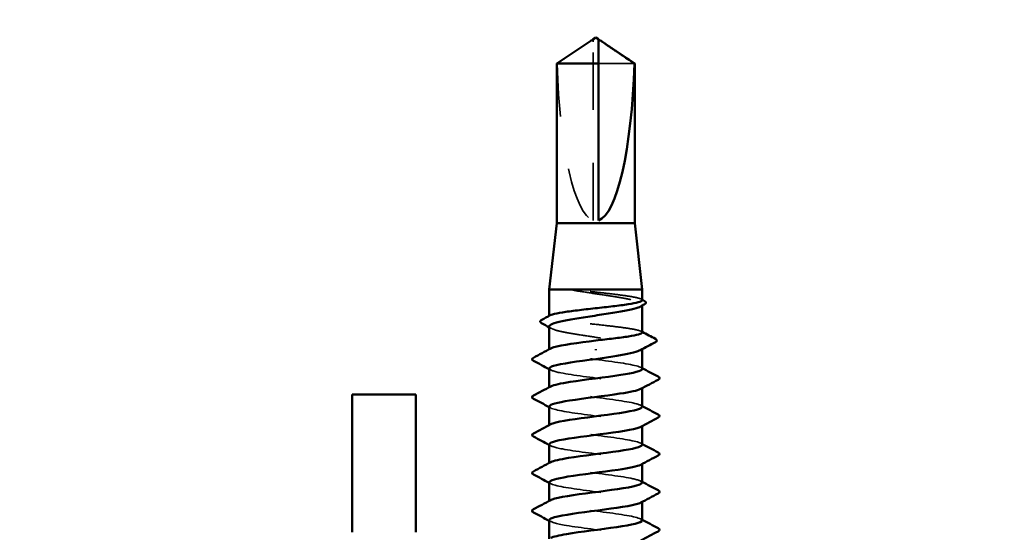
# Model space of a CAD drawing. Units: inches. Extents: x 0.6 to 33.4, y 0.3 to 21.4.
# Drawn here: x 4.3 to 6.2, y 12.9 to 13.8 of the extents above; entities that cross this region are included whole.
import ezdxf

# ---------------------------------------------------------------- set-up
doc = ezdxf.new("R2010")
doc.units = ezdxf.units.IN
doc.header["$LTSCALE"] = 2
doc.header["$MEASUREMENT"] = 0
doc.linetypes.add('DASHED', pattern=[0.2067, 0.1654, -0.0413])
for name, color, linetype, lineweight in [('Hidden (ANSI)', 7, 'DASHED', 35), ('Symbol (ANSI)', 7, 'Continuous', 25), ('Visible (ANSI)', 7, 'Continuous', 50)]:
    doc.layers.add(name, color=color, linetype=linetype, lineweight=lineweight)
doc.styles.add('Note Text (ANSI)', font='tahoma.ttf')
doc.dimstyles.new('Default (ANSI)$7', dxfattribs={"dimscale": 2, "dimtxt": 0.12, "dimasz": 0.098425, "dimexe": 0.125, "dimexo": 0.0625, "dimgap": 0.031496, "dimtad": 0, "dimtih": 1, "dimtoh": 1, "dimrnd": 1e-08, "dimzin": 4, "dimdsep": 46, "dimtxsty": 'Note Text (ANSI)', "dimcen": 0.09, "dimdle": 0.393701, "dimclrd": 256, "dimclre": 256, "dimclrt": 256, "dimadec": 0, "dimazin": 1, "dimtfac": 1, "dimtofl": 0, "dimtmove": 0, "dimatfit": 3, "dimfxl": 1, "dimtolj": 1, "dimtzin": 4, "dimlwd": -1, "dimlwe": -1, "dimarcsym": 0})

msp = doc.modelspace()

# ---------------------------------------------------------------- linework, layer by layer
at = {"layer": 'Hidden (ANSI)', "ltscale": 0.004089}
msp.add_line((5.39107, 13.77782), (5.39107, 13.7812), dxfattribs=at)
at = {"layer": 'Hidden (ANSI)', "ltscale": 0.327486}
msp.add_line((5.39107, 13.4415), (5.39107, 13.77782), dxfattribs=at)
at = {"layer": 'Hidden (ANSI)', "ltscale": 0.095613}
msp.add_line((5.4689, 13.73692), (5.40107, 13.73692), dxfattribs=at)
at = {"layer": 'Hidden (ANSI)', "ltscale": 0.001631}
for p, q in [((5.48357, 13.28085), (5.48357, 13.28266)), ((5.48357, 13.19877), (5.48357, 13.20059))]:
    msp.add_line(p, q, dxfattribs=at)
at = {"layer": 'Hidden (ANSI)', "ltscale": 0.0008623}
msp.add_line((5.30857, 13.26066), (5.30857, 13.26167), dxfattribs=at)
at = {"layer": 'Hidden (ANSI)', "ltscale": 0.00122}
for p, q in [((5.30857, 13.19721), (5.30857, 13.1986)), ((5.30857, 13.12578), (5.30857, 13.12717)), ((5.48357, 13.12511), (5.48357, 13.1265)), ((5.30857, 13.05436), (5.30857, 13.05574)), ((5.48357, 13.05368), (5.48357, 13.05507)), ((5.30857, 12.98293), (5.30857, 12.98431)), ((5.48357, 12.98226), (5.48357, 12.98364)), ((5.30857, 12.9115), (5.30857, 12.91289)), ((5.48357, 12.91083), (5.48357, 12.91221))]:
    msp.add_line(p, q, dxfattribs=at)
at = {"layer": 'Hidden (ANSI)', "ltscale": 0.301787}
msp.add_ellipse((5.39607, 13.78313), major_axis=(0, 0.34242), ratio=0.2146482, start_param=1.7061421, end_param=3.0735129, dxfattribs=at)
at = {"layer": 'Hidden (ANSI)', "ltscale": 0.069564}
msp.add_rational_spline([(5.38325, 13.77782), (5.37426, 13.77169), (5.32325, 13.73692)], [1, 1.40098609842, 1], degree=2, dxfattribs=at)
at = {"layer": 'Hidden (ANSI)', "ltscale": 0.003878}
msp.add_open_spline([(5.38655, 13.78008), (5.38636, 13.77995), (5.38617, 13.77982), (5.3851, 13.77909), (5.38416, 13.77843), (5.38325, 13.77782)], degree=3, knots=[0.022887708, 0.022887708, 0.022887708, 0.022887708, 0.024710126, 0.024710126, 0.032940456, 0.032940456, 0.032940456, 0.032940456], dxfattribs=at)
at = {"layer": 'Hidden (ANSI)', "ltscale": 0.002381}
msp.add_open_spline([(5.40107, 13.7812), (5.40107, 13.78121), (5.40107, 13.78121), (5.40108, 13.78141), (5.40121, 13.78155), (5.40154, 13.78172), (5.40176, 13.78177), (5.40201, 13.78177)], degree=3, knots=[0.0029227102, 0.0029227102, 0.0029227102, 0.0029227102, 0.0030262314, 0.0030262314, 0.0060524629, 0.0060524629, 0.0093008939, 0.0093008939, 0.0093008939, 0.0093008939], dxfattribs=at)
at = {"layer": 'Hidden (ANSI)', "ltscale": 0.027823}
msp.add_open_spline([(5.36362, 13.30992), (5.35951, 13.31041), (5.35627, 13.31075), (5.35301, 13.31101), (5.35215, 13.31105), (5.35134, 13.31105), (5.35109, 13.31104), (5.35085, 13.31101), (5.35079, 13.31099), (5.35074, 13.31097), (5.35072, 13.31096), (5.35071, 13.31094), (5.3507, 13.31094), (5.3507, 13.31093), (5.3507, 13.31092), (5.3507, 13.31091), (5.3507, 13.31091), (5.3507, 13.3109), (5.3507, 13.31089), (5.35071, 13.31087), (5.35072, 13.31087), (5.35075, 13.31084), (5.35077, 13.31082), (5.35091, 13.31073), (5.35108, 13.31067), (5.35272, 13.3101), (5.3572, 13.30918), (5.36362, 13.30815)], degree=3, knots=[0, 0, 0, 0, 0.03399507, 0.03399507, 0.05063741, 0.05063741, 0.0565189, 0.0565189, 0.05857498, 0.05857498, 0.05922864, 0.05922864, 0.05957614, 0.05957614, 0.05981006, 0.05981006, 0.06002702, 0.06002702, 0.06030841, 0.06030841, 0.06083715, 0.06083715, 0.06223091, 0.06223091, 0.06771041, 0.06771041, 0.1244916, 0.1244916, 0.1244916, 0.1244916], dxfattribs=at)
at = {"layer": 'Hidden (ANSI)', "ltscale": 0.163445}
msp.add_open_spline([(5.48357, 13.29105), (5.48357, 13.29226), (5.48153, 13.29345), (5.47335, 13.29593), (5.46711, 13.29719), (5.45123, 13.29972), (5.44174, 13.30098), (5.42074, 13.30351), (5.40944, 13.30477), (5.38623, 13.30733), (5.37454, 13.30862), (5.36362, 13.30992)], degree=3, knots=[1.76176877, 1.76176877, 1.76176877, 1.76176877, 1.84559163, 1.84559163, 1.93347694, 1.93347694, 2.02136226, 2.02136226, 2.10924757, 2.10924757, 2.19937446, 2.19937446, 2.19937446, 2.19937446], dxfattribs=at)
at = {"layer": 'Hidden (ANSI)', "ltscale": 0.187821}
msp.add_open_spline([(5.36362, 13.30815), (5.37432, 13.30643), (5.38576, 13.30472), (5.4088, 13.30128), (5.42018, 13.29958), (5.44133, 13.29614), (5.4509, 13.29444), (5.46694, 13.291), (5.47324, 13.28929), (5.4817, 13.28585), (5.48377, 13.28415), (5.48342, 13.28129), (5.48228, 13.28015), (5.48017, 13.27901)], degree=3, knots=[0, 0, 0, 0, 0.08876185, 0.08876185, 0.1775237, 0.1775237, 0.26628554, 0.26628554, 0.35504739, 0.35504739, 0.44380924, 0.44380924, 0.50283523, 0.50283523, 0.50283523, 0.50283523], dxfattribs=at)
at = {"layer": 'Hidden (ANSI)', "ltscale": 0.001965}
for points in [[(5.48166, 13.29308), (5.4823, 13.29274), (5.48294, 13.2924), (5.48357, 13.29206)], [(5.48166, 13.23229), (5.4823, 13.23195), (5.48294, 13.23162), (5.48357, 13.23128)]]:
    msp.add_open_spline(points, degree=3, dxfattribs=at)
at = {"layer": 'Hidden (ANSI)', "ltscale": 0.280857}
msp.add_open_spline([(5.48357, 13.23027), (5.48357, 13.23152), (5.48136, 13.23277), (5.47273, 13.23529), (5.46634, 13.23654), (5.45022, 13.23908), (5.44064, 13.24033), (5.41951, 13.24287), (5.40817, 13.24412), (5.38525, 13.24666), (5.37388, 13.24791), (5.35262, 13.25045), (5.34295, 13.2517), (5.32659, 13.25424), (5.32007, 13.25549), (5.31108, 13.25803), (5.3087, 13.25928), (5.30851, 13.26127), (5.30915, 13.26197), (5.31049, 13.26268)], degree=3, knots=[0.35235347, 0.35235347, 0.35235347, 0.35235347, 0.43942658, 0.43942658, 0.52731189, 0.52731189, 0.61519721, 0.61519721, 0.70308252, 0.70308252, 0.79096784, 0.79096784, 0.87885316, 0.87885316, 0.96673847, 0.96673847, 1.05462379, 1.05462379, 1.10408881, 1.10408881, 1.10408881, 1.10408881], dxfattribs=at)
at = {"layer": 'Hidden (ANSI)', "ltscale": 0.288157}
msp.add_open_spline([(5.30857, 13.24163), (5.30857, 13.24151), (5.30858, 13.2414), (5.30891, 13.23956), (5.31148, 13.23786), (5.32087, 13.23442), (5.3276, 13.23272), (5.34435, 13.22928), (5.35421, 13.22757), (5.37574, 13.22413), (5.38722, 13.22243), (5.41025, 13.21899), (5.42158, 13.21729), (5.44258, 13.21385), (5.45204, 13.21214), (5.4678, 13.2087), (5.47394, 13.207), (5.48204, 13.20356), (5.48392, 13.20186), (5.48327, 13.19907), (5.48215, 13.198), (5.48017, 13.19694)], degree=3, knots=[1.14800748, 1.14800748, 1.14800748, 1.14800748, 1.15390403, 1.15390403, 1.24266587, 1.24266587, 1.33142772, 1.33142772, 1.42018957, 1.42018957, 1.50895142, 1.50895142, 1.59771327, 1.59771327, 1.68647511, 1.68647511, 1.77523696, 1.77523696, 1.86399881, 1.86399881, 1.91928809, 1.91928809, 1.91928809, 1.91928809], dxfattribs=at)
at = {"layer": 'Hidden (ANSI)', "ltscale": 0.003581}
msp.add_open_spline([(5.31197, 13.23797), (5.31084, 13.23859), (5.30971, 13.2392), (5.30857, 13.23981)], degree=3, dxfattribs=at)
at = {"layer": 'Hidden (ANSI)', "ltscale": 0.283841}
for points, knots in [([(5.48351, 13.1615), (5.48354, 13.16204), (5.48328, 13.16258), (5.48268, 13.16312), (5.47793, 13.16747), (5.4525, 13.17181), (5.42036, 13.17616), (5.38823, 13.1805), (5.35113, 13.18485), (5.32945, 13.1892), (5.31148, 13.1928), (5.30491, 13.1964), (5.31131, 13.2)], [296.8805058, 296.8805058, 296.8805058, 296.8805058, 297.0232364, 297.0232364, 297.0232364, 298.1700443, 298.1700443, 298.1700443, 299.3168521, 299.3168521, 299.3168521, 300.2670374, 300.2670374, 300.2670374, 300.2670374]), ([(5.30867, 13.09078), (5.30862, 13.09013), (5.30902, 13.08947), (5.30989, 13.08881), (5.31567, 13.08446), (5.34199, 13.08012), (5.3744, 13.07577), (5.40681, 13.07143), (5.44354, 13.06708), (5.46442, 13.06274), (5.48116, 13.05925), (5.48699, 13.05577), (5.48081, 13.05229)], [-293.7389131, -293.7389131, -293.7389131, -293.7389131, -293.5652397, -293.5652397, -293.5652397, -292.4184318, -292.4184318, -292.4184318, -291.271624, -291.271624, -291.271624, -290.3523815, -290.3523815, -290.3523815, -290.3523815])]:
    msp.add_open_spline(points, degree=3, knots=knots, dxfattribs=at)
at = {"layer": 'Hidden (ANSI)', "ltscale": 0.002721}
for points in [[(5.31119, 13.15943), (5.31032, 13.1599), (5.30945, 13.16036), (5.30857, 13.16083)], [(5.48096, 13.16428), (5.48183, 13.16382), (5.4827, 13.16335), (5.48357, 13.16289)], [(5.31119, 13.088), (5.31032, 13.08847), (5.30945, 13.08893), (5.30857, 13.0894)], [(5.48096, 13.09286), (5.48183, 13.09239), (5.4827, 13.09192), (5.48357, 13.09146)], [(5.31119, 13.01657), (5.31032, 13.01704), (5.30945, 13.0175), (5.30857, 13.01797)], [(5.48096, 13.02143), (5.48183, 13.02096), (5.4827, 13.02049), (5.48357, 13.02003)], [(5.31119, 12.94514), (5.31032, 12.94561), (5.30945, 12.94608), (5.30857, 12.94654)], [(5.48096, 12.95), (5.48183, 12.94953), (5.4827, 12.94907), (5.48357, 12.9486)], [(5.48096, 12.87857), (5.48183, 12.8781), (5.4827, 12.87764), (5.48357, 12.87717)], [(5.31119, 12.87371), (5.31032, 12.87418), (5.30945, 12.87465), (5.30857, 12.87511)]]:
    msp.add_open_spline(points, degree=3, dxfattribs=at)
at = {"layer": 'Hidden (ANSI)', "ltscale": 0.283834}
msp.add_open_spline([(5.30891, 13.16221), (5.30906, 13.15947), (5.31651, 13.15674), (5.33045, 13.154), (5.35258, 13.14965), (5.38987, 13.1453), (5.42183, 13.14096), (5.4538, 13.13661), (5.47871, 13.13227), (5.48289, 13.12792), (5.48424, 13.12652), (5.4834, 13.12512), (5.48069, 13.12371)], degree=3, knots=[-300.0220984, -300.0220984, -300.0220984, -300.0220984, -299.299279, -299.299279, -299.299279, -298.1524712, -298.1524712, -298.1524712, -297.0056633, -297.0056633, -297.0056633, -296.6355668, -296.6355668, -296.6355668, -296.6355668], dxfattribs=at)
at = {"layer": 'Hidden (ANSI)', "ltscale": 0.283832}
msp.add_open_spline([(5.48322, 13.09007), (5.4831, 13.09269), (5.47633, 13.09531), (5.46345, 13.09794), (5.44211, 13.10228), (5.40517, 13.10663), (5.37291, 13.11097), (5.34066, 13.11532), (5.31484, 13.11966), (5.30964, 13.12401), (5.30782, 13.12553), (5.30856, 13.12705), (5.31148, 13.12857)], degree=3, knots=[290.5973205, 290.5973205, 290.5973205, 290.5973205, 291.2891971, 291.2891971, 291.2891971, 292.436005, 292.436005, 292.436005, 293.5828128, 293.5828128, 293.5828128, 293.9838521, 293.9838521, 293.9838521, 293.9838521], dxfattribs=at)
at = {"layer": 'Hidden (ANSI)', "ltscale": 0.28384}
for points, knots in [([(5.48354, 13.01864), (5.48356, 13.019), (5.48344, 13.01936), (5.48319, 13.01971), (5.48004, 13.02406), (5.45606, 13.0284), (5.42441, 13.03275), (5.39276, 13.0371), (5.35517, 13.04144), (5.33228, 13.04579), (5.31234, 13.04957), (5.3045, 13.05336), (5.31126, 13.05714)], [284.3141351, 284.3141351, 284.3141351, 284.3141351, 284.4083499, 284.4083499, 284.4083499, 285.5551578, 285.5551578, 285.5551578, 286.7019656, 286.7019656, 286.7019656, 287.7006668, 287.7006668, 287.7006668, 287.7006668]), ([(5.30872, 12.94793), (5.30865, 12.94709), (5.3093, 12.94624), (5.31073, 12.9454), (5.3181, 12.94106), (5.34577, 12.93671), (5.37854, 12.93236), (5.41131, 12.92802), (5.4474, 12.92367), (5.46699, 12.91933), (5.48187, 12.91603), (5.48662, 12.91273), (5.48076, 12.90943)], [-281.1725425, -281.1725425, -281.1725425, -281.1725425, -280.9503532, -280.9503532, -280.9503532, -279.8035454, -279.8035454, -279.8035454, -278.6567375, -278.6567375, -278.6567375, -277.7860108, -277.7860108, -277.7860108, -277.7860108])]:
    msp.add_open_spline(points, degree=3, knots=knots, dxfattribs=at)
at = {"layer": 'Hidden (ANSI)', "ltscale": 0.283836}
for points, knots in [([(5.30887, 13.01936), (5.30908, 13.01643), (5.31766, 13.01351), (5.33334, 13.01059), (5.35666, 13.00624), (5.39441, 13.0019), (5.42586, 12.99755), (5.45731, 12.9932), (5.48076, 12.98886), (5.48332, 12.98451), (5.48404, 12.98329), (5.4831, 12.98208), (5.48074, 12.98086)], [-287.4557278, -287.4557278, -287.4557278, -287.4557278, -286.6843925, -286.6843925, -286.6843925, -285.5375847, -285.5375847, -285.5375847, -284.3907768, -284.3907768, -284.3907768, -284.0691961, -284.0691961, -284.0691961, -284.0691961]), ([(5.48357, 12.87578), (5.48357, 12.87596), (5.48354, 12.87613), (5.48348, 12.8763), (5.48196, 12.88065), (5.45947, 12.885), (5.42839, 12.88934), (5.39731, 12.89369), (5.3593, 12.89803), (5.33526, 12.90238), (5.3133, 12.90635), (5.30406, 12.91032), (5.31122, 12.91428)], [271.7477645, 271.7477645, 271.7477645, 271.7477645, 271.7934634, 271.7934634, 271.7934634, 272.9402713, 272.9402713, 272.9402713, 274.0870792, 274.0870792, 274.0870792, 275.1342962, 275.1342962, 275.1342962, 275.1342962])]:
    msp.add_open_spline(points, degree=3, knots=knots, dxfattribs=at)
at = {"layer": 'Hidden (ANSI)', "ltscale": 0.283831}
msp.add_open_spline([(5.4832, 12.94721), (5.48313, 12.94965), (5.47734, 12.95209), (5.46608, 12.95453), (5.44602, 12.95887), (5.40968, 12.96322), (5.37703, 12.96756), (5.34439, 12.97191), (5.3172, 12.97626), (5.3104, 12.9806), (5.30774, 12.98231), (5.30826, 12.98401), (5.31152, 12.98571)], degree=3, knots=[278.0309498, 278.0309498, 278.0309498, 278.0309498, 278.6743106, 278.6743106, 278.6743106, 279.8211185, 279.8211185, 279.8211185, 280.9679263, 280.9679263, 280.9679263, 281.4174815, 281.4174815, 281.4174815, 281.4174815], dxfattribs=at)
at = {"layer": 'Hidden (ANSI)', "ltscale": 0.283838}
msp.add_open_spline([(5.30883, 12.8765), (5.30908, 12.87339), (5.31889, 12.87029), (5.33637, 12.86718), (5.36082, 12.86283), (5.39895, 12.85849), (5.42981, 12.85414), (5.46068, 12.8498), (5.4826, 12.84545), (5.48354, 12.8411), (5.48376, 12.84007), (5.4828, 12.83904), (5.48078, 12.838)], degree=3, knots=[-274.8893572, -274.8893572, -274.8893572, -274.8893572, -274.069506, -274.069506, -274.069506, -272.9226982, -272.9226982, -272.9226982, -271.7758903, -271.7758903, -271.7758903, -271.5028255, -271.5028255, -271.5028255, -271.5028255], dxfattribs=at)
at = {"layer": 'Visible (ANSI)'}
for p, q in [((5.39607, 13.7865), (5.39107, 13.78313)), ((5.39607, 13.7865), (5.40107, 13.78313)), ((5.38655, 13.78007), (5.32257, 13.73692)), ((5.39107, 13.78177), (5.39014, 13.78177)), ((5.40107, 13.78177), (5.40201, 13.78177)), ((5.4056, 13.78007), (5.46957, 13.73692)), ((5.40107, 13.73692), (5.32257, 13.73692)), ((5.32257, 13.4365), (5.32257, 13.73692)), ((5.40107, 13.4415), (5.40107, 13.73692)), ((5.46957, 13.73692), (5.4689, 13.73692)), ((5.46957, 13.4365), (5.46957, 13.73692)), ((5.32257, 13.4365), (5.30857, 13.3115)), ((5.46957, 13.4365), (5.32257, 13.4365)), ((5.46957, 13.4365), (5.48357, 13.3115)), ((5.48357, 13.3115), (5.30857, 13.3115)), ((5.30857, 13.26167), (5.30857, 13.3115)), ((5.48357, 13.29105), (5.48357, 13.3115)), ((5.48357, 13.23027), (5.48357, 13.28085)), ((5.30857, 13.1986), (5.30857, 13.24163)), ((5.39607, 13.19846), (5.39607, 13.19668)), ((5.48357, 13.1615), (5.48357, 13.19877)), ((5.30857, 13.12717), (5.30857, 13.16221)), ((5.48357, 13.09007), (5.48357, 13.12511)), ((5.30857, 13.05574), (5.30857, 13.09078)), ((5.48357, 13.01864), (5.48357, 13.05368)), ((5.30857, 12.98431), (5.30857, 13.01936)), ((5.48357, 12.94721), (5.48357, 12.98226)), ((5.30857, 12.91289), (5.30857, 12.94793)), ((5.48357, 12.87578), (5.48357, 12.91083)), ((5.30857, 12.84146), (5.30857, 12.8765))]:
    msp.add_line(p, q, dxfattribs=at)
at = {"layer": 'Visible (ANSI)', "color": 8, "true_color": 0x808080}
for p, q in [((4.93725, 13.1135), (4.93725, 12.8535)), ((5.05725, 13.1135), (4.93725, 13.1135)), ((5.05725, 13.1135), (5.05725, 12.8535))]:
    msp.add_line(p, q, dxfattribs=at)
at = {"layer": 'Visible (ANSI)'}
msp.add_ellipse((5.39607, 13.78313), major_axis=(0, -0.34242), ratio=0.2146482, start_param=0.0680798, end_param=1.4354505, dxfattribs=at)
for points, knots in [([(5.39107, 13.7812), (5.39107, 13.78121), (5.39107, 13.78121), (5.39107, 13.78141), (5.39094, 13.78155), (5.39055, 13.78175), (5.39023, 13.78179), (5.38955, 13.78171), (5.38918, 13.78159), (5.38815, 13.78113), (5.38739, 13.78064), (5.38655, 13.78008)], [0.00292271, 0.00292271, 0.00292271, 0.00292271, 0.003026231, 0.003026231, 0.006052463, 0.006052463, 0.010393002, 0.010393002, 0.014733542, 0.014733542, 0.022887708, 0.022887708, 0.022887708, 0.022887708]), ([(5.40107, 13.73692), (5.40107, 13.73882), (5.40107, 13.74219), (5.40107, 13.74564), (5.40107, 13.74927), (5.40107, 13.7523), (5.40107, 13.75607), (5.40107, 13.75875), (5.40107, 13.76156), (5.40107, 13.76343), (5.40107, 13.76543), (5.40107, 13.76681), (5.40107, 13.76831), (5.40107, 13.76936), (5.40107, 13.77076), (5.40107, 13.77195), (5.40107, 13.77346), (5.40107, 13.77455), (5.40107, 13.77571), (5.40107, 13.77649), (5.40107, 13.7775), (5.40107, 13.77832), (5.40107, 13.77932), (5.40107, 13.78002), (5.40107, 13.78072), (5.40107, 13.78117), (5.40107, 13.78173), (5.40107, 13.78216), (5.40107, 13.78262), (5.40107, 13.78289), (5.40107, 13.78308), (5.40107, 13.78313), (5.40107, 13.78313)], [-0.33118354, -0.33118354, -0.33118354, -0.33118354, -0.32945862, -0.32773371, -0.32687125, -0.32428388, -0.32255897, -0.31910914, -0.31738422, -0.31393439, -0.31220948, -0.30875965, -0.30703474, -0.30358491, -0.30185999, -0.29668525, -0.29323542, -0.28633577, -0.28288594, -0.27598628, -0.27253645, -0.26218697, -0.25528731, -0.241488, -0.23458834, -0.22078902, -0.21388937, -0.1931904, -0.17939108, -0.15179245, -0.13799314, -0.1110359, -0.1110359, -0.1110359, -0.1110359]), ([(5.40201, 13.78177), (5.40209, 13.78177), (5.40217, 13.78176), (5.4026, 13.78171), (5.40297, 13.78159), (5.40415, 13.78107), (5.40511, 13.78041), (5.40705, 13.77909), (5.40799, 13.77843), (5.4089, 13.77782)], [0.009300894, 0.009300894, 0.009300894, 0.009300894, 0.010393002, 0.010393002, 0.014733542, 0.014733542, 0.024710126, 0.024710126, 0.032940456, 0.032940456, 0.032940456, 0.032940456]), ([(5.31049, 13.26268), (5.31153, 13.26324), (5.31298, 13.26379), (5.31911, 13.26561), (5.32542, 13.26686), (5.34142, 13.2694), (5.35096, 13.27066), (5.37202, 13.27319), (5.38334, 13.27445), (5.40627, 13.27698), (5.41765, 13.27824), (5.43896, 13.28077), (5.44869, 13.28203), (5.46516, 13.28456), (5.47176, 13.28582), (5.48089, 13.28835), (5.48335, 13.28961), (5.48357, 13.29093), (5.48357, 13.29099), (5.48357, 13.29105)], [1.10408881, 1.10408881, 1.10408881, 1.10408881, 1.1425091, 1.1425091, 1.23039442, 1.23039442, 1.31827973, 1.31827973, 1.40616505, 1.40616505, 1.49405036, 1.49405036, 1.58193568, 1.58193568, 1.66982099, 1.66982099, 1.75770631, 1.75770631, 1.76176877, 1.76176877, 1.76176877, 1.76176877]), ([(5.48749, 13.28998), (5.48885, 13.28926), (5.48983, 13.28853), (5.49104, 13.28587), (5.48973, 13.28416), (5.48761, 13.28302)], [0, 0, 0, 0, 0.0425748, 0.0425748, 0.1104447, 0.1104447, 0.1104447, 0.1104447]), ([(5.48017, 13.27901), (5.47911, 13.27844), (5.47781, 13.27786), (5.47165, 13.27557), (5.465, 13.27386), (5.44839, 13.27042), (5.43858, 13.26872), (5.41712, 13.26528), (5.40566, 13.26358), (5.38262, 13.26014), (5.37127, 13.25843), (5.35019, 13.25499), (5.34067, 13.25329), (5.32478, 13.24985), (5.31856, 13.24815), (5.31055, 13.24482), (5.30857, 13.24323), (5.30857, 13.24163)], [0.50283523, 0.50283523, 0.50283523, 0.50283523, 0.53257109, 0.53257109, 0.62133294, 0.62133294, 0.71009478, 0.71009478, 0.79885663, 0.79885663, 0.88761848, 0.88761848, 0.97638033, 0.97638033, 1.06514218, 1.06514218, 1.14800748, 1.14800748, 1.14800748, 1.14800748]), ([(5.2941, 13.24758), (5.2927, 13.24832), (5.29169, 13.24912), (5.29111, 13.25184), (5.29237, 13.25309), (5.29419, 13.25405)], [0, 0, 0, 0, 0.04855245, 0.04855245, 0.11070687, 0.11070687, 0.11070687, 0.11070687]), ([(5.39607, 13.21507), (5.40754, 13.21634), (5.41889, 13.21759), (5.44008, 13.22013), (5.44971, 13.22138), (5.46595, 13.22392), (5.47241, 13.22517), (5.48124, 13.22771), (5.48353, 13.22896), (5.48357, 13.23024), (5.48357, 13.23025), (5.48357, 13.23027)], [0, 0, 0, 0, 0.08788532, 0.08788532, 0.17577063, 0.17577063, 0.26365595, 0.26365595, 0.35154126, 0.35154126, 0.35235347, 0.35235347, 0.35235347, 0.35235347]), ([(5.31131, 13.2), (5.31264, 13.20074), (5.31452, 13.20149), (5.31697, 13.20223), (5.33104, 13.20651), (5.36314, 13.21079), (5.39607, 13.21507)], [300.2670374, 300.2670374, 300.2670374, 300.2670374, 300.46366, 300.46366, 300.46366, 301.5928947, 301.5928947, 301.5928947, 301.5928947]), ([(5.50839, 13.21816), (5.50985, 13.21739), (5.51092, 13.21654), (5.51108, 13.21387), (5.50997, 13.21289), (5.50847, 13.2121)], [0, 0, 0, 0, 0.05408646, 0.05408646, 0.11086822, 0.11086822, 0.11086822, 0.11086822]), ([(5.48017, 13.19694), (5.47898, 13.19629), (5.47748, 13.19564), (5.47089, 13.19328), (5.46408, 13.19157), (5.44762, 13.18822), (5.43827, 13.1866), (5.41788, 13.18333), (5.40703, 13.18171), (5.39607, 13.18007)], [1.91928809, 1.91928809, 1.91928809, 1.91928809, 1.95276066, 1.95276066, 2.04152251, 2.04152251, 2.12590299, 2.12590299, 2.21028347, 2.21028347, 2.21028347, 2.21028347]), ([(5.27857, 13.17677), (5.27717, 13.1775), (5.27613, 13.17835), (5.27602, 13.18096), (5.27711, 13.18189), (5.27857, 13.18266)], [0, 0, 0, 0, 0.05425934, 0.05425934, 0.11103282, 0.11103282, 0.11103282, 0.11103282]), ([(5.39607, 13.18007), (5.36263, 13.17572), (5.33008, 13.17138), (5.31632, 13.16703), (5.31123, 13.16543), (5.30882, 13.16382), (5.30891, 13.16221)], [-301.5928947, -301.5928947, -301.5928947, -301.5928947, -300.4460869, -300.4460869, -300.4460869, -300.0220984, -300.0220984, -300.0220984, -300.0220984]), ([(5.31148, 13.12857), (5.31692, 13.1314), (5.32992, 13.13422), (5.34812, 13.13705), (5.37609, 13.14139), (5.41483, 13.14574), (5.44305, 13.15008), (5.46776, 13.15389), (5.48323, 13.15769), (5.48351, 13.1615)], [293.9838521, 293.9838521, 293.9838521, 293.9838521, 294.7296207, 294.7296207, 294.7296207, 295.8764285, 295.8764285, 295.8764285, 296.8805058, 296.8805058, 296.8805058, 296.8805058]), ([(5.51358, 13.14694), (5.51498, 13.14621), (5.51602, 13.14537), (5.51613, 13.14275), (5.51504, 13.14182), (5.51358, 13.14105)], [0, 0, 0, 0, 0.05425934, 0.05425934, 0.11103282, 0.11103282, 0.11103282, 0.11103282]), ([(5.48069, 13.12371), (5.47501, 13.12077), (5.46107, 13.11783), (5.44175, 13.11488), (5.41322, 13.11054), (5.37449, 13.10619), (5.34684, 13.10185), (5.32337, 13.09816), (5.30897, 13.09447), (5.30867, 13.09078)], [-296.6355668, -296.6355668, -296.6355668, -296.6355668, -295.8588554, -295.8588554, -295.8588554, -294.7120476, -294.7120476, -294.7120476, -293.7389131, -293.7389131, -293.7389131, -293.7389131]), ([(5.27857, 13.10534), (5.27717, 13.10608), (5.27613, 13.10692), (5.27602, 13.10953), (5.27711, 13.11046), (5.27857, 13.11123)], [0, 0, 0, 0, 0.05425934, 0.05425934, 0.11103282, 0.11103282, 0.11103282, 0.11103282]), ([(5.31126, 13.05714), (5.31227, 13.0577), (5.31359, 13.05826), (5.31525, 13.05882), (5.32806, 13.06317), (5.35993, 13.06752), (5.39337, 13.07186), (5.4268, 13.07621), (5.45998, 13.08055), (5.47467, 13.0849), (5.48051, 13.08662), (5.4833, 13.08835), (5.48322, 13.09007)], [287.7006668, 287.7006668, 287.7006668, 287.7006668, 287.8487735, 287.8487735, 287.8487735, 288.9955814, 288.9955814, 288.9955814, 290.1423892, 290.1423892, 290.1423892, 290.5973205, 290.5973205, 290.5973205, 290.5973205]), ([(5.51358, 13.07552), (5.51498, 13.07478), (5.51602, 13.07394), (5.51613, 13.07132), (5.51504, 13.0704), (5.51358, 13.06962)], [0, 0, 0, 0, 0.05425934, 0.05425934, 0.11103282, 0.11103282, 0.11103282, 0.11103282]), ([(5.48081, 13.05229), (5.47928, 13.05142), (5.47701, 13.05056), (5.47399, 13.0497), (5.45876, 13.04535), (5.42524, 13.04101), (5.39183, 13.03666), (5.35842, 13.03232), (5.32694, 13.02797), (5.31467, 13.02362), (5.31065, 13.0222), (5.30877, 13.02078), (5.30887, 13.01936)], [-290.3523815, -290.3523815, -290.3523815, -290.3523815, -290.1248161, -290.1248161, -290.1248161, -288.9780083, -288.9780083, -288.9780083, -287.8312004, -287.8312004, -287.8312004, -287.4557278, -287.4557278, -287.4557278, -287.4557278]), ([(5.27857, 13.03391), (5.27717, 13.03465), (5.27613, 13.03549), (5.27602, 13.0381), (5.27711, 13.03903), (5.27857, 13.0398)], [0, 0, 0, 0, 0.05425934, 0.05425934, 0.11103282, 0.11103282, 0.11103282, 0.11103282]), ([(5.31152, 12.98571), (5.31656, 12.98835), (5.32817, 12.991), (5.34462, 12.99364), (5.37168, 12.99798), (5.41036, 13.00233), (5.43941, 13.00668), (5.46608, 13.01066), (5.48332, 13.01465), (5.48354, 13.01864)], [281.4174815, 281.4174815, 281.4174815, 281.4174815, 282.1147342, 282.1147342, 282.1147342, 283.2615421, 283.2615421, 283.2615421, 284.3141351, 284.3141351, 284.3141351, 284.3141351]), ([(5.51358, 13.00409), (5.51498, 13.00335), (5.51602, 13.00251), (5.51613, 12.99989), (5.51504, 12.99897), (5.51358, 12.9982)], [0, 0, 0, 0, 0.05425934, 0.05425934, 0.11103282, 0.11103282, 0.11103282, 0.11103282]), ([(5.48074, 12.98086), (5.47467, 12.97773), (5.45919, 12.9746), (5.43807, 12.97148), (5.40873, 12.96713), (5.37009, 12.96278), (5.34339, 12.95844), (5.32186, 12.95494), (5.30902, 12.95143), (5.30872, 12.94793)], [-284.0691961, -284.0691961, -284.0691961, -284.0691961, -283.2439689, -283.2439689, -283.2439689, -282.0971611, -282.0971611, -282.0971611, -281.1725425, -281.1725425, -281.1725425, -281.1725425]), ([(5.27857, 12.96248), (5.27717, 12.96322), (5.27613, 12.96406), (5.27602, 12.96668), (5.27711, 12.9676), (5.27857, 12.96837)], [0, 0, 0, 0, 0.05425934, 0.05425934, 0.11103282, 0.11103282, 0.11103282, 0.11103282]), ([(5.31122, 12.91428), (5.31191, 12.91466), (5.31274, 12.91504), (5.31372, 12.91542), (5.32501, 12.91976), (5.35579, 12.92411), (5.38913, 12.92845), (5.42247, 12.9328), (5.45658, 12.93714), (5.47272, 12.94149), (5.4798, 12.9434), (5.48325, 12.94531), (5.4832, 12.94721)], [275.1342962, 275.1342962, 275.1342962, 275.1342962, 275.233887, 275.233887, 275.233887, 276.3806949, 276.3806949, 276.3806949, 277.5275027, 277.5275027, 277.5275027, 278.0309498, 278.0309498, 278.0309498, 278.0309498]), ([(5.51358, 12.93266), (5.51498, 12.93192), (5.51602, 12.93108), (5.51613, 12.92847), (5.51504, 12.92754), (5.51358, 12.92677)], [0, 0, 0, 0, 0.05425934, 0.05425934, 0.11103282, 0.11103282, 0.11103282, 0.11103282]), ([(5.27857, 12.89105), (5.27717, 12.89179), (5.27613, 12.89263), (5.27602, 12.89525), (5.27711, 12.89617), (5.27857, 12.89694)], [0, 0, 0, 0, 0.05425934, 0.05425934, 0.11103282, 0.11103282, 0.11103282, 0.11103282]), ([(5.48076, 12.90943), (5.4789, 12.90838), (5.47597, 12.90734), (5.47196, 12.90629), (5.45531, 12.90194), (5.42089, 12.8976), (5.3876, 12.89325), (5.35431, 12.88891), (5.32395, 12.88456), (5.31321, 12.88022), (5.31015, 12.87898), (5.30873, 12.87774), (5.30883, 12.8765)], [-277.7860108, -277.7860108, -277.7860108, -277.7860108, -277.5099296, -277.5099296, -277.5099296, -276.3631218, -276.3631218, -276.3631218, -275.2163139, -275.2163139, -275.2163139, -274.8893572, -274.8893572, -274.8893572, -274.8893572]), ([(5.31154, 12.84286), (5.3162, 12.84531), (5.3265, 12.84777), (5.34125, 12.85023), (5.36732, 12.85458), (5.40585, 12.85892), (5.43568, 12.86327), (5.46432, 12.86744), (5.48344, 12.87161), (5.48357, 12.87578)], [268.8511109, 268.8511109, 268.8511109, 268.8511109, 269.4998477, 269.4998477, 269.4998477, 270.6466556, 270.6466556, 270.6466556, 271.7477645, 271.7477645, 271.7477645, 271.7477645]), ([(5.51358, 12.86123), (5.51498, 12.86049), (5.51602, 12.85965), (5.51613, 12.85704), (5.51504, 12.85611), (5.51358, 12.85534)], [0, 0, 0, 0, 0.05425934, 0.05425934, 0.11103282, 0.11103282, 0.11103282, 0.11103282])]:
    msp.add_open_spline(points, degree=3, knots=knots, dxfattribs=at)
for points, weights in [([(5.39107, 13.78313), (5.39107, 13.78313), (5.39107, 13.7812)], [7.85, 7.84999999998, 6.10740377948]), ([(5.4089, 13.77782), (5.41789, 13.77169), (5.4689, 13.73692)], [1, 1.4009860971, 1])]:
    msp.add_rational_spline(points, weights, degree=2, dxfattribs=at)
for points in [[(5.48357, 13.29206), (5.48488, 13.29137), (5.48618, 13.29068), (5.48749, 13.28998)], [(5.48761, 13.28302), (5.48513, 13.28169), (5.48265, 13.28035), (5.48017, 13.27901)], [(5.30857, 13.23981), (5.30375, 13.24241), (5.29893, 13.245), (5.2941, 13.24758)], [(5.29419, 13.25405), (5.29963, 13.25692), (5.30506, 13.2598), (5.31049, 13.26268)], [(5.48357, 13.23128), (5.49184, 13.22689), (5.50011, 13.22252), (5.50839, 13.21816)], [(5.50847, 13.2121), (5.49902, 13.20707), (5.48958, 13.20202), (5.48017, 13.19694)], [(5.27857, 13.18266), (5.28945, 13.18841), (5.30033, 13.19418), (5.31119, 13.2)], [(5.30857, 13.16083), (5.29859, 13.16617), (5.28858, 13.17148), (5.27857, 13.17677)], [(5.48357, 13.16289), (5.49356, 13.15754), (5.50357, 13.15224), (5.51358, 13.14694)], [(5.51358, 13.14105), (5.50269, 13.1353), (5.49182, 13.12953), (5.48096, 13.12371)], [(5.27857, 13.11123), (5.28945, 13.11698), (5.30033, 13.12275), (5.31119, 13.12857)], [(5.30857, 13.0894), (5.29859, 13.09474), (5.28858, 13.10005), (5.27857, 13.10534)], [(5.48357, 13.09146), (5.49356, 13.08611), (5.50357, 13.08081), (5.51358, 13.07552)], [(5.51358, 13.06962), (5.50269, 13.06387), (5.49182, 13.0581), (5.48096, 13.05229)], [(5.27857, 13.0398), (5.28945, 13.04556), (5.30033, 13.05133), (5.31119, 13.05714)], [(5.30857, 13.01797), (5.29859, 13.02331), (5.28858, 13.02862), (5.27857, 13.03391)], [(5.48357, 13.02003), (5.49356, 13.01469), (5.50357, 13.00938), (5.51358, 13.00409)], [(5.51358, 12.9982), (5.50269, 12.99244), (5.49182, 12.98667), (5.48096, 12.98086)], [(5.27857, 12.96837), (5.28945, 12.97413), (5.30033, 12.9799), (5.31119, 12.98571)], [(5.30857, 12.94654), (5.29859, 12.95188), (5.28858, 12.95719), (5.27857, 12.96248)], [(5.48357, 12.9486), (5.49356, 12.94326), (5.50357, 12.93795), (5.51358, 12.93266)], [(5.27857, 12.89694), (5.28945, 12.9027), (5.30033, 12.90847), (5.31119, 12.91428)], [(5.51358, 12.92677), (5.50269, 12.92101), (5.49182, 12.91524), (5.48096, 12.90943)], [(5.30857, 12.87511), (5.29859, 12.88046), (5.28858, 12.88576), (5.27857, 12.89105)], [(5.48357, 12.87717), (5.49356, 12.87183), (5.50357, 12.86652), (5.51358, 12.86123)], [(5.51358, 12.85534), (5.50269, 12.84959), (5.49182, 12.84382), (5.48096, 12.838)]]:
    msp.add_open_spline(points, degree=3, dxfattribs=at)

# ---------------------------------------------------------------- leaders
at = {"layer": 'Symbol (ANSI)', "annotation_type": 0, "has_hookline": 1, "hookline_direction": 0, "text_width": 1.98995}
msp.add_leader([(1.62763, 18.6235), (12.20081, 12.4827), (12.39766, 12.4827)], dimstyle='Default (ANSI)$7', override={"dimtad": 0}, dxfattribs=at)

doc.saveas('drawing.dxf')
